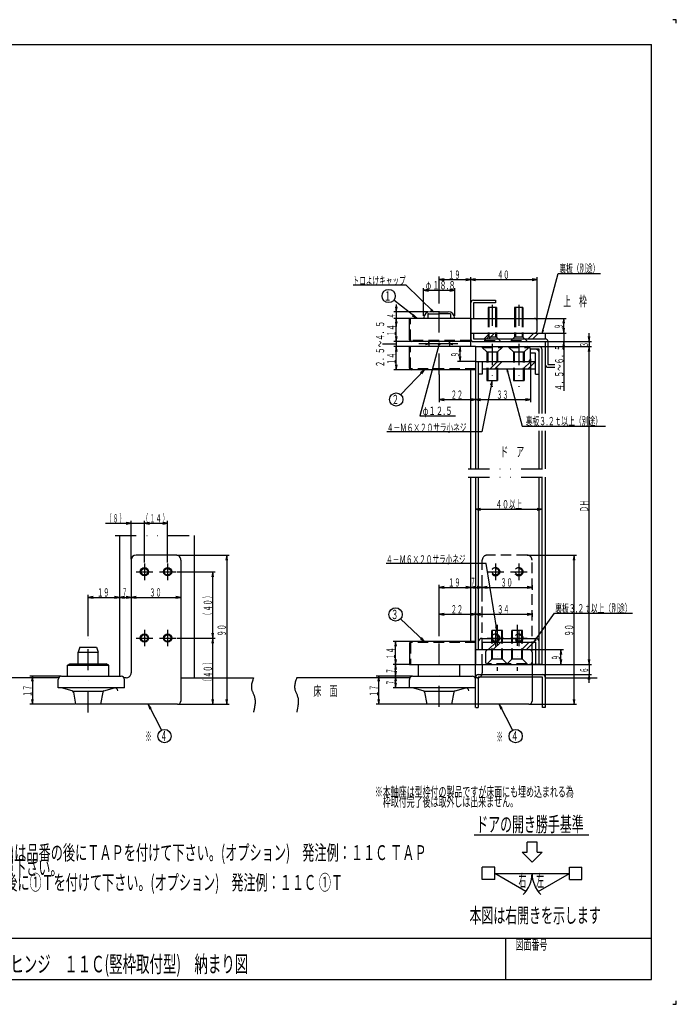
# Model space of a CAD drawing. Extents: x 0 to 841, y 0 to 594.
# Drawn here: x 445 to 841, y 0 to 594 of the extents above; entities that cross this region are included whole.
import ezdxf
from ezdxf.enums import TextEntityAlignment as Align

# ---------------------------------------------------------------- set-up
doc = ezdxf.new("R2010")
doc.units = 0
doc.header["$MEASUREMENT"] = 0
for name, pattern in [('DASHDOT', [25.4, 12.7, -6.35, 0, -6.35]), ('DASHED2', [9.525, 6.35, -3.175]), ('DIVIDE', [31.75, 12.7, -6.35, 0, -6.35, 0, -6.35])]:
    doc.linetypes.add(name, pattern=pattern)
for name, color, linetype in [('LAY-1', 3, 'CONTINUOUS'), ('LAY-10', 5, 'CONTINUOUS'), ('LAY-2', 3, 'CONTINUOUS'), ('LAY-3', 3, 'CONTINUOUS'), ('LAY-4', 3, 'CONTINUOUS'), ('LAY-5', 1, 'DASHDOT'), ('LAY-6', 2, 'CONTINUOUS'), ('LAY-9', 1, 'CONTINUOUS')]:
    doc.layers.add(name, color=color, linetype=linetype)
doc.styles.add('EXCADSTD', font='monotxt', dxfattribs={"bigfont": 'extfont'})

msp = doc.modelspace()

# ---------------------------------------------------------------- linework, layer by layer
at = {"layer": 'LAY-1', "color": 3, "linetype": 'DASHED2'}
for p, q in [((691.18, 416.32), (691.18, 413.82)), ((691.48, 416.62), (697.98, 416.62)), ((704.48, 416.62), (697.98, 416.62)), ((704.78, 416.32), (704.78, 413.82)), ((680.58, 400.82), (680.58, 413.82)), ((727.48, 414.82), (727.48, 402.52)), ((732.48, 414.82), (732.48, 402.52)), ((743.48, 414.82), (743.48, 402.52)), ((748.48, 414.82), (748.48, 402.52)), ((716.98, 400.42), (680.98, 400.42)), ((727.48, 402.52), (725.33, 400.37)), ((725.33, 400.37), (734.63, 400.37)), ((725.33, 400.37), (725.33, 399.82)), ((732.48, 402.52), (727.48, 402.52)), ((732.48, 402.52), (734.63, 400.37)), ((734.63, 400.37), (734.63, 399.82)), ((743.48, 402.52), (741.33, 400.37)), ((741.33, 400.37), (750.63, 400.37)), ((741.33, 400.37), (741.33, 399.82)), ((748.48, 402.52), (743.48, 402.52)), ((748.48, 402.52), (750.63, 400.37)), ((750.63, 400.37), (750.63, 399.82))]:
    msp.add_line(p, q, dxfattribs=at)
at = {"layer": 'LAY-1', "color": 3, "linetype": 'CONTINUOUS'}
for p, q in [((697.98, 417.82), (692.58, 417.82)), ((697.98, 417.82), (703.38, 417.82)), ((732.48, 420.37), (727.48, 420.37)), ((727.48, 420.37), (727.48, 414.82)), ((732.48, 420.37), (732.48, 414.82)), ((748.48, 420.37), (743.48, 420.37)), ((743.48, 420.37), (743.48, 414.82)), ((748.48, 420.37), (748.48, 414.82)), ((716.98, 413.82), (679.98, 413.82)), ((679.98, 400.82), (679.98, 413.82)), ((716.98, 413.82), (716.98, 399.82)), ((716.98, 413.82), (755.48, 413.82)), ((756.98, 406.32), (756.98, 412.32)), ((716.98, 404.82), (755.48, 404.82)), ((716.98, 399.82), (680.98, 399.82))]:
    msp.add_line(p, q, dxfattribs=at)
at = {"layer": 'LAY-1', "color": 1, "linetype": 'CONTINUOUS'}
for p, q in [((727.98, 420.37), (727.98, 414.82)), ((731.98, 420.37), (731.98, 414.82)), ((743.98, 420.37), (743.98, 414.82)), ((747.98, 420.37), (747.98, 414.82))]:
    msp.add_line(p, q, dxfattribs=at)
at = {"layer": 'LAY-1', "color": 1, "linetype": 'DASHED2'}
for p, q in [((727.98, 414.82), (727.98, 402.52)), ((731.98, 414.82), (731.98, 402.52)), ((743.98, 414.82), (743.98, 402.52)), ((747.98, 414.82), (747.98, 402.52))]:
    msp.add_line(p, q, dxfattribs=at)
at = {"layer": 'LAY-1', "color": 3, "linetype": 'CONTINUOUS'}
for centre, radius, start, end in [((692.58, 413.82), 4, 90, 180), ((703.38, 413.82), 4, 0, 90), ((755.48, 412.32), 1.5, 359.99998, 90.00002), ((755.48, 406.32), 1.5, 269.99998, 0.00002), ((680.98, 400.82), 1, 180, 269.99998)]:
    msp.add_arc(centre, radius, start, end, dxfattribs=at)
at = {"layer": 'LAY-1', "color": 3, "linetype": 'DASHED2'}
for centre, radius, start, end in [((691.48, 416.32), 0.3, 90, 180), ((704.48, 416.32), 0.3, 0, 90), ((680.98, 400.82), 0.4, 180, 269.99998)]:
    msp.add_arc(centre, radius, start, end, dxfattribs=at)
at = {"layer": 'LAY-10', "color": 1, "linetype": 'CONTINUOUS'}
for p, q in [((841, 594), (839, 594)), ((841, 592), (841, 594)), ((738, 40), (738, 15)), ((839, 0), (841, 0)), ((841, 0), (841, 2))]:
    msp.add_line(p, q, dxfattribs=at)
at = {"layer": 'LAY-10', "color": 5, "linetype": 'CONTINUOUS'}
for p, q in [((15, 579), (826, 579)), ((826, 15), (826, 579)), ((15, 40), (826, 40)), ((15, 15), (826, 15))]:
    msp.add_line(p, q, dxfattribs=at)
at = {"layer": 'LAY-2', "color": 3, "linetype": 'CONTINUOUS'}
for p, q in [((691.73, 399.82), (691.73, 396.82)), ((704.23, 399.82), (704.23, 396.82)), ((719.98, 396.82), (679.98, 396.82)), ((679.98, 383.82), (679.98, 396.82)), ((719.98, 396.82), (719.98, 382.82)), ((719.98, 396.82), (751.48, 396.82)), ((752.98, 389.32), (752.98, 395.32)), ((719.98, 387.82), (751.48, 387.82)), ((719.98, 382.82), (680.98, 382.82)), ((726.73, 383.32), (726.73, 376.32)), ((733.23, 383.32), (733.23, 376.32)), ((742.73, 383.32), (742.73, 376.32)), ((749.23, 383.32), (749.23, 376.32)), ((726.73, 376.32), (733.23, 376.32)), ((742.73, 376.32), (749.23, 376.32))]:
    msp.add_line(p, q, dxfattribs=at)
at = {"layer": 'LAY-2', "color": 3, "linetype": 'DASHED2'}
for p, q in [((680.58, 383.82), (680.58, 396.82)), ((723.98, 396.82), (723.98, 396.32)), ((723.98, 396.82), (723.98, 396.42)), ((723.98, 396.82), (723.98, 396.32)), ((723.98, 396.32), (735.98, 396.32)), ((726.73, 393.57), (723.98, 396.32)), ((726.73, 393.57), (733.23, 393.57)), ((726.73, 393.57), (726.73, 383.32)), ((733.23, 393.57), (735.98, 396.32)), ((733.23, 393.57), (733.23, 383.32)), ((735.98, 396.82), (735.98, 396.32)), ((739.98, 396.82), (739.98, 396.32)), ((739.98, 396.82), (739.98, 396.42)), ((739.98, 396.82), (739.98, 396.32)), ((739.98, 396.32), (751.98, 396.32)), ((742.73, 393.57), (739.98, 396.32)), ((742.73, 393.57), (749.23, 393.57)), ((742.73, 393.57), (742.73, 383.32)), ((749.23, 393.57), (751.98, 396.32)), ((749.23, 393.57), (749.23, 383.32)), ((751.98, 396.82), (751.98, 396.32)), ((719.98, 383.42), (680.98, 383.42))]:
    msp.add_line(p, q, dxfattribs=at)
at = {"layer": 'LAY-2', "color": 1, "linetype": 'DASHED2'}
for p, q in [((727.23, 393.57), (727.23, 383.32)), ((732.73, 393.57), (732.73, 383.32)), ((743.23, 393.57), (743.23, 383.32)), ((748.73, 393.57), (748.73, 383.32))]:
    msp.add_line(p, q, dxfattribs=at)
at = {"layer": 'LAY-2', "color": 1, "linetype": 'CONTINUOUS'}
for p, q in [((727.23, 383.32), (727.23, 376.32)), ((732.73, 383.32), (732.73, 376.32)), ((743.23, 383.32), (743.23, 376.32)), ((748.73, 383.32), (748.73, 376.32))]:
    msp.add_line(p, q, dxfattribs=at)
at = {"layer": 'LAY-2', "color": 3, "linetype": 'CONTINUOUS'}
for centre, radius, start, end in [((751.48, 395.32), 1.5, 359.99998, 90.00002), ((751.48, 389.32), 1.5, 269.99998, 0.00002), ((680.98, 383.82), 1, 180, 269.99998)]:
    msp.add_arc(centre, radius, start, end, dxfattribs=at)
at = {"layer": 'LAY-2', "color": 3, "linetype": 'DASHED2'}
msp.add_arc((680.98, 383.82), 0.4, 180, 269.99998, dxfattribs=at)
at = {"layer": 'LAY-3', "color": 3, "linetype": 'CONTINUOUS'}
for p, q in [((736.23, 225.47), (729.73, 225.47)), ((729.73, 220.77), (729.73, 225.47)), ((736.23, 220.77), (736.23, 225.47)), ((748.23, 225.47), (741.73, 225.47)), ((741.73, 220.77), (741.73, 225.47)), ((748.23, 220.77), (748.23, 225.47)), ((679.98, 217.97), (679.98, 204.97)), ((719.98, 218.97), (680.98, 218.97)), ((719.98, 218.97), (719.98, 204.97)), ((719.98, 213.97), (752.48, 213.97)), ((725.98, 212.47), (725.98, 206.47)), ((753.98, 212.47), (753.98, 206.47)), ((679.98, 204.97), (719.98, 204.97)), ((685.48, 204.97), (710.48, 204.97)), ((719.98, 204.97), (752.48, 204.97))]:
    msp.add_line(p, q, dxfattribs=at)
at = {"layer": 'LAY-3', "color": 3, "linetype": 'DASHED2'}
for p, q in [((729.73, 208.22), (729.73, 220.77)), ((736.23, 208.22), (736.23, 220.77)), ((741.73, 208.22), (741.73, 220.77)), ((748.23, 208.22), (748.23, 220.77)), ((680.58, 217.97), (680.58, 204.97)), ((719.98, 218.37), (680.98, 218.37)), ((729.73, 208.22), (726.98, 205.47)), ((736.23, 208.22), (729.73, 208.22)), ((736.23, 208.22), (738.98, 205.47)), ((741.73, 208.22), (738.98, 205.47)), ((748.23, 208.22), (741.73, 208.22)), ((748.23, 208.22), (750.98, 205.47)), ((726.98, 204.97), (726.98, 205.47)), ((738.98, 205.47), (726.98, 205.47)), ((738.98, 204.97), (738.98, 205.47)), ((738.98, 204.97), (738.98, 205.47)), ((738.98, 204.97), (738.98, 205.47)), ((750.98, 205.47), (738.98, 205.47)), ((738.98, 204.97), (738.98, 205.37)), ((750.98, 204.97), (750.98, 205.47)), ((750.98, 204.97), (750.98, 205.47)), ((750.98, 204.97), (750.98, 205.37))]:
    msp.add_line(p, q, dxfattribs=at)
at = {"layer": 'LAY-3', "color": 1, "linetype": 'CONTINUOUS'}
for p, q in [((730.23, 220.77), (730.23, 225.47)), ((735.73, 220.77), (735.73, 225.47)), ((742.23, 220.77), (742.23, 225.47)), ((747.73, 220.77), (747.73, 225.47))]:
    msp.add_line(p, q, dxfattribs=at)
at = {"layer": 'LAY-3', "color": 1, "linetype": 'DASHED2'}
for p, q in [((730.23, 208.22), (730.23, 220.77)), ((735.73, 208.22), (735.73, 220.77)), ((742.23, 208.22), (742.23, 220.77)), ((747.73, 208.22), (747.73, 220.77))]:
    msp.add_line(p, q, dxfattribs=at)
at = {"layer": 'LAY-3', "color": 3, "linetype": 'CONTINUOUS'}
for centre, radius, start, end in [((680.98, 217.97), 1, 90.00002, 180), ((727.48, 212.47), 1.5, 90.00002, 180), ((752.48, 212.47), 1.5, 359.99998, 90.00002), ((727.48, 206.47), 1.5, 180, 269.99998), ((752.48, 206.47), 1.5, 269.99998, 0.00002)]:
    msp.add_arc(centre, radius, start, end, dxfattribs=at)
at = {"layer": 'LAY-3', "color": 3, "linetype": 'DASHED2'}
msp.add_arc((680.98, 217.97), 0.4, 90.00002, 180, dxfattribs=at)
at = {"layer": 'LAY-4', "color": 3, "linetype": 'CONTINUOUS'}
for p, q in [((512.2, 267.97), (512.2, 199.97)), ((539.2, 270.97), (515.2, 270.97)), ((542.2, 267.97), (542.2, 182.97)), ((481.2, 215.47), (480.2, 212.47)), ((481.2, 215.47), (491.2, 215.47)), ((491.2, 215.47), (492.2, 212.47)), ((480.2, 212.47), (492.2, 212.47)), ((480.2, 205.47), (480.2, 212.47)), ((492.2, 205.47), (492.2, 212.47)), ((753.98, 212.47), (753.98, 198.97)), ((473.7, 204.6), (475.2, 205.47)), ((473.7, 197.97), (473.7, 204.6)), ((473.7, 204.6), (498.7, 204.6)), ((475.2, 205.47), (497.2, 205.47)), ((498.7, 204.6), (497.2, 205.47)), ((498.7, 197.97), (498.7, 204.6)), ((685.48, 197.97), (685.48, 204.97)), ((710.48, 197.97), (710.48, 204.97)), ((723.98, 204.97), (723.98, 199.97)), ((470.2, 197.97), (506.2, 197.97)), ((681.98, 197.97), (717.98, 197.97)), ((753.98, 197.37), (753.98, 182.97)), ((468.2, 190.97), (468.2, 195.97)), ((508.2, 190.97), (468.2, 190.97)), ((476.61, 189.14), (470.2, 190.97)), ((495.79, 189.14), (502.2, 190.97)), ((508.2, 190.97), (508.2, 195.97)), ((679.98, 190.97), (679.98, 195.97)), ((719.98, 190.97), (679.98, 190.97)), ((688.38, 189.14), (681.98, 190.97)), ((707.57, 189.14), (713.98, 190.97)), ((719.98, 190.97), (719.98, 195.97)), ((477.06, 188.86), (495.34, 188.86)), ((477.31, 188.36), (478.7, 180.97)), ((495.09, 188.36), (493.7, 180.97)), ((688.83, 188.86), (707.12, 188.86)), ((689.09, 188.36), (690.48, 180.97)), ((706.86, 188.36), (705.48, 180.97)), ((540.2, 180.97), (478.7, 180.97)), ((719.98, 180.97), (690.48, 180.97)), ((751.98, 180.97), (721.58, 180.97))]:
    msp.add_line(p, q, dxfattribs=at)
at = {"layer": 'LAY-4', "color": 3, "linetype": 'DASHED2'}
for p, q in [((723.98, 204.97), (723.98, 267.97)), ((750.98, 270.97), (726.98, 270.97)), ((753.98, 212.47), (753.98, 267.97)), ((509.2, 196.97), (507.93, 196.97)), ((720.98, 196.97), (719.71, 196.97)), ((753.98, 198.97), (753.98, 197.37)), ((721.58, 180.97), (719.98, 180.97))]:
    msp.add_line(p, q, dxfattribs=at)
at = {"layer": 'LAY-4', "color": 1, "linetype": 'CONTINUOUS'}
for centre in [(520.2, 260.97), (534.2, 260.97), (520.2, 220.97), (534.2, 220.97)]:
    msp.add_circle(centre, 2.5, dxfattribs=at)
at = {"layer": 'LAY-4', "color": 3, "linetype": 'CONTINUOUS'}
for centre in [(520.2, 260.97), (534.2, 260.97), (520.2, 220.97), (534.2, 220.97)]:
    msp.add_circle(centre, 2, dxfattribs=at)
at = {"layer": 'LAY-4', "color": 1, "linetype": 'DASHED2'}
for centre in [(731.98, 260.97), (745.98, 260.97), (731.98, 220.97), (745.98, 220.97)]:
    msp.add_circle(centre, 2.5, dxfattribs=at)
at = {"layer": 'LAY-4', "color": 3, "linetype": 'DASHED2'}
for centre in [(731.98, 260.97), (745.98, 260.97), (731.98, 220.97), (745.98, 220.97)]:
    msp.add_circle(centre, 2, dxfattribs=at)
at = {"layer": 'LAY-4', "color": 3, "linetype": 'CONTINUOUS'}
for centre, radius, start, end in [((515.2, 267.97), 3, 90.00002, 180), ((539.2, 267.97), 3, 359.99998, 90.00002), ((470.2, 195.97), 2, 90.00002, 180), ((506.2, 195.97), 2, 359.99998, 90.00002), ((509.2, 199.97), 3, 269.99998, 340.52817), ((509.2, 199.97), 3, 340.52817, 0.00002), ((681.98, 195.97), 2, 90.00002, 180), ((717.98, 195.97), 2, 359.99998, 90.00002), ((720.98, 199.97), 3, 340.52817, 0.00002), ((502.1, 188.97), 2, 5.0796, 86.99205), ((713.87, 188.97), 2, 5.0796, 86.99205), ((476.33, 188.17), 1, 10.61958, 74.05466), ((496.07, 188.17), 1, 105.94538, 169.38046), ((688.11, 188.17), 1, 10.61958, 74.05466), ((707.85, 188.17), 1, 105.94538, 169.38046), ((540.2, 182.97), 2, 269.99998, 0.00002), ((751.98, 182.97), 2, 269.99998, 0.00002)]:
    msp.add_arc(centre, radius, start, end, dxfattribs=at)
at = {"layer": 'LAY-4', "color": 3, "linetype": 'DASHED2'}
for centre, start, end in [((726.98, 267.97), 90.00002, 180), ((750.98, 267.97), 359.99998, 90.00002), ((720.98, 199.97), 269.99998, 340.52817)]:
    msp.add_arc(centre, 3, start, end, dxfattribs=at)
at = {"layer": 'LAY-5', "color": 1, "linetype": 'DASHDOT'}
for p, q in [((697.98, 379.87), (697.98, 422.7)), ((729.98, 422), (729.98, 398.9)), ((745.98, 422), (745.98, 398.9)), ((729.98, 398.38), (729.98, 372.6)), ((745.98, 398.38), (745.98, 372.6)), ((520.2, 265.97), (520.2, 255.97)), ((534.2, 265.97), (534.2, 255.97)), ((731.98, 265.97), (731.98, 255.97)), ((745.98, 265.97), (745.98, 255.97)), ((515.2, 260.97), (525.2, 260.97)), ((529.2, 260.97), (539.2, 260.97)), ((726.98, 260.97), (736.98, 260.97)), ((740.98, 260.97), (750.98, 260.97)), ((486.2, 176.07), (486.2, 225.87)), ((520.2, 225.97), (520.2, 215.97)), ((534.2, 225.97), (534.2, 215.97)), ((731.98, 225.97), (731.98, 215.97)), ((732.98, 228.9), (732.98, 201.13)), ((744.98, 228.9), (744.98, 201.13)), ((745.98, 225.97), (745.98, 215.97)), ((515.2, 220.97), (525.2, 220.97)), ((529.2, 220.97), (539.2, 220.97)), ((697.98, 179.45), (697.98, 222.06)), ((726.98, 220.97), (736.98, 220.97)), ((740.98, 220.97), (750.98, 220.97))]:
    msp.add_line(p, q, dxfattribs=at)
at = {"layer": 'LAY-6', "color": 1, "linetype": 'CONTINUOUS'}
for p, q in [((697.98, 422.7), (697.98, 439.1)), ((700.98, 437.7), (697.98, 437.2)), ((697.98, 437.2), (716.98, 437.2)), ((697.98, 437.2), (700.98, 436.7)), ((716.98, 437.2), (713.98, 437.7)), ((713.98, 436.7), (716.98, 437.2)), ((716.98, 423.22), (716.98, 438.7)), ((719.98, 437.7), (716.98, 437.2)), ((716.98, 437.2), (756.98, 437.2)), ((716.98, 437.2), (719.98, 436.7)), ((756.98, 437.2), (753.98, 437.7)), ((753.98, 436.7), (756.98, 437.2)), ((756.98, 412.32), (756.98, 438.7)), ((688.58, 415.32), (688.58, 432)), ((691.58, 431.3), (688.58, 430.8)), ((688.58, 430.8), (707.38, 430.8)), ((688.58, 430.8), (691.58, 430.3)), ((707.38, 430.8), (704.38, 431.3)), ((704.38, 430.3), (707.38, 430.8)), ((707.38, 415.32), (707.38, 432.1)), ((672.11, 422.28), (672.11, 408.82)), ((691.08, 417.82), (670.61, 417.82)), ((671.61, 420.82), (672.11, 417.82)), ((672.11, 417.82), (672.61, 420.82)), ((684.4, 413.92), (682.36, 416.17)), ((692.84, 418.97), (694.5, 417.82)), ((694.5, 417.82), (693.3, 419.45)), ((679.98, 413.82), (670.6, 413.82)), ((678.07, 413.82), (670.61, 413.82)), ((672.1, 413.82), (671.6, 410.82)), ((672.11, 413.82), (671.61, 410.82)), ((672.1, 399.82), (672.1, 413.82)), ((672.6, 410.82), (672.1, 413.82)), ((672.61, 410.82), (672.11, 413.82)), ((681.74, 415.39), (684.4, 413.92)), ((755.48, 413.82), (774.6, 413.82)), ((773.1, 413.82), (772.6, 410.82)), ((773.1, 404.82), (773.1, 413.82)), ((773.6, 410.82), (773.1, 413.82)), ((755.48, 404.82), (774.6, 404.82)), ((760.3, 406.83), (760.1, 404.82)), ((760.1, 404.82), (760.94, 406.66)), ((772.6, 407.82), (773.1, 404.82)), ((772.6, 407.82), (773.1, 404.82)), ((773.1, 404.82), (773.1, 409.82)), ((773.1, 404.82), (773.6, 407.82)), ((773.1, 404.82), (773.6, 407.82)), ((773.1, 404.82), (773.1, 399.82)), ((788.4, 399.82), (788.4, 404.82)), ((672.1, 398.3), (663.8, 398.3)), ((680.98, 399.82), (670.6, 399.82)), ((671.6, 402.82), (672.1, 399.82)), ((672.1, 399.82), (672.6, 402.82)), ((672.1, 399.82), (672.1, 396.82)), ((709.23, 398.4), (685.7, 398.4)), ((691.73, 398.4), (689.73, 398.73)), ((689.73, 398.07), (691.73, 398.4)), ((691.73, 398.5), (691.73, 399.9)), ((704.23, 398.82), (704.23, 399.9)), ((706.23, 398.73), (704.23, 398.4)), ((704.23, 398.4), (706.23, 398.07)), ((761.98, 399.82), (774.6, 399.82)), ((761.98, 399.82), (789.9, 399.82)), ((773.1, 399.82), (772.6, 396.82)), ((773.1, 394.82), (773.1, 399.82)), ((773.6, 396.82), (773.1, 399.82)), ((773.1, 399.82), (773.1, 370)), ((787.9, 402.82), (788.4, 399.82)), ((788.4, 399.82), (788.9, 402.82)), ((788.4, 399.82), (788.4, 396.82)), ((679.98, 396.82), (670.6, 396.82)), ((672.1, 396.82), (671.6, 393.82)), ((672.1, 382.82), (672.1, 396.82)), ((672.6, 393.82), (672.1, 396.82)), ((719.98, 396.82), (709.1, 396.82)), ((710.6, 396.82), (710.1, 393.82)), ((710.6, 387.82), (710.6, 396.82)), ((711.1, 393.82), (710.6, 396.82)), ((719.98, 395.22), (719.98, 363.3)), ((758.38, 396.82), (789.9, 396.82)), ((788.4, 396.82), (787.9, 393.82)), ((788.4, 396.82), (787.9, 393.82)), ((788.4, 204.97), (788.4, 396.82)), ((788.9, 393.82), (788.4, 396.82)), ((788.4, 391.82), (788.4, 396.82)), ((788.9, 393.82), (788.4, 396.82)), ((719.98, 387.82), (709.1, 387.82)), ((710.1, 390.82), (710.6, 387.82)), ((710.6, 387.82), (711.1, 390.82)), ((752.98, 389.32), (752.98, 363.3)), ((680.98, 382.82), (670.6, 382.82)), ((671.6, 385.82), (672.1, 382.82)), ((672.1, 382.82), (672.6, 385.82)), ((689.2, 382.82), (686.77, 380.99)), ((687.49, 380.3), (689.2, 382.82)), ((739.64, 381.47), (738.8, 383.32)), ((738.8, 383.32), (739, 381.3)), ((697.98, 379.87), (697.98, 363.3)), ((729.98, 376.42), (728.89, 373.57)), ((729.87, 373.38), (729.98, 376.42)), ((700.98, 365.3), (697.98, 364.8)), ((697.98, 364.8), (719.98, 364.8)), ((697.98, 364.8), (700.98, 364.3)), ((719.98, 364.8), (716.98, 365.3)), ((716.98, 364.3), (719.98, 364.8)), ((722.98, 365.3), (719.98, 364.8)), ((719.98, 364.8), (752.98, 364.8)), ((719.98, 364.8), (722.98, 364.3)), ((752.98, 364.8), (749.98, 365.3)), ((749.98, 364.3), (752.98, 364.8)), ((719.98, 318), (719.98, 297.2)), ((759.98, 318), (759.98, 297.2)), ((722.98, 299.2), (719.98, 298.7)), ((719.98, 298.7), (759.98, 298.7)), ((719.98, 298.7), (722.98, 298.2)), ((759.98, 298.7), (756.98, 299.2)), ((756.98, 298.2), (759.98, 298.7)), ((512.2, 268.47), (512.2, 291.67)), ((520.2, 266.47), (520.2, 291.67)), ((534.2, 266.47), (534.2, 291.67)), ((496.7, 290.17), (523.2, 290.17)), ((512.2, 290.17), (509.2, 290.67)), ((509.2, 289.67), (512.2, 290.17)), ((523.2, 290.67), (520.2, 290.17)), ((523.2, 290.67), (520.2, 290.17)), ((520.2, 290.17), (523.2, 289.67)), ((520.2, 290.17), (534.2, 290.17)), ((520.2, 290.17), (523.2, 289.67)), ((534.2, 290.17), (531.2, 290.67)), ((531.2, 289.67), (534.2, 290.17)), ((539.7, 270.97), (571.3, 270.97)), ((569.8, 270.97), (569.3, 267.97)), ((569.8, 270.97), (569.8, 180.97)), ((570.3, 267.97), (569.8, 270.97)), ((750.98, 270.97), (780.8, 270.97)), ((779.3, 270.97), (778.8, 267.97)), ((779.3, 180.97), (779.3, 270.97)), ((779.8, 267.97), (779.3, 270.97)), ((539.7, 260.97), (562.9, 260.97)), ((561.4, 260.97), (560.9, 257.97)), ((561.4, 220.97), (561.4, 260.97)), ((561.9, 257.97), (561.4, 260.97)), ((697.98, 236.8), (697.98, 253)), ((700.98, 252), (697.98, 251.5)), ((697.98, 251.5), (716.98, 251.5)), ((697.98, 251.5), (700.98, 251)), ((716.98, 251.5), (713.98, 252)), ((713.98, 251), (716.98, 251.5)), ((716.98, 218.97), (716.98, 253)), ((719.98, 252), (716.98, 251.5)), ((716.98, 251.5), (723.98, 251.5)), ((716.98, 251.5), (719.98, 251)), ((723.98, 251.5), (720.98, 252)), ((720.98, 251), (723.98, 251.5)), ((723.98, 245), (723.98, 253)), ((726.98, 252), (723.98, 251.5)), ((723.98, 251.5), (753.98, 251.5)), ((723.98, 251.5), (726.98, 251)), ((753.98, 251.5), (750.98, 252)), ((750.98, 251), (753.98, 251.5)), ((753.98, 252.9), (753.98, 250)), ((486.2, 236.8), (486.2, 246.97)), ((489.2, 245.97), (486.2, 245.47)), ((486.2, 245.47), (505.2, 245.47)), ((486.2, 245.47), (489.2, 244.97)), ((505.2, 245.47), (502.2, 245.97)), ((502.2, 244.97), (505.2, 245.47)), ((508.2, 245.97), (505.2, 245.47)), ((505.2, 245.47), (512.2, 245.47)), ((505.2, 245.47), (508.2, 244.97)), ((512.2, 245.47), (509.2, 245.97)), ((509.2, 244.97), (512.2, 245.47)), ((515.2, 245.97), (512.2, 245.47)), ((512.2, 245.47), (542.2, 245.47)), ((512.2, 245.47), (515.2, 244.97)), ((542.2, 245.47), (539.2, 245.97)), ((539.2, 244.97), (542.2, 245.47)), ((486.2, 222.06), (486.2, 236.8)), ((697.98, 222.06), (697.98, 236.8)), ((700.98, 235.8), (697.98, 235.3)), ((697.98, 235.3), (719.98, 235.3)), ((697.98, 235.3), (700.98, 234.8)), ((719.98, 235.3), (716.98, 235.8)), ((716.98, 234.8), (719.98, 235.3)), ((719.98, 204.97), (719.98, 236.8)), ((722.98, 235.8), (719.98, 235.3)), ((719.98, 235.3), (753.98, 235.3)), ((719.98, 235.3), (722.98, 234.8)), ((753.98, 235.3), (750.98, 235.8)), ((750.98, 234.8), (753.98, 235.3)), ((753.98, 235.9), (753.98, 233.8)), ((732.01, 227.85), (732.98, 224.97)), ((732.98, 224.97), (733, 228.01)), ((539.7, 220.97), (562.9, 220.97)), ((560.9, 223.97), (561.4, 220.97)), ((561.4, 220.97), (560.9, 217.97)), ((561.4, 220.97), (561.9, 223.97)), ((561.4, 180.97), (561.4, 220.97)), ((561.9, 217.97), (561.4, 220.97)), ((686.66, 220.64), (689.2, 218.97)), ((689.2, 218.97), (687.34, 221.37)), ((756, 220.29), (755.12, 218.47)), ((755.12, 218.47), (756.55, 219.9)), ((680.98, 218.97), (670.2, 218.97)), ((671.7, 218.97), (671.2, 215.97)), ((671.7, 204.97), (671.7, 218.97)), ((672.2, 215.97), (671.7, 218.97)), ((756.08, 213.97), (772.9, 213.97)), ((771.4, 213.97), (770.9, 210.97)), ((771.4, 204.97), (771.4, 213.97)), ((771.9, 210.97), (771.4, 213.97)), ((671.2, 207.97), (671.7, 204.97)), ((671.7, 204.97), (672.2, 207.97)), ((770.9, 207.97), (771.4, 204.97)), ((771.4, 204.97), (771.9, 207.97)), ((787.9, 207.97), (788.4, 204.97)), ((787.9, 207.97), (788.4, 204.97)), ((788.4, 204.97), (788.4, 209.97)), ((788.4, 204.97), (788.9, 207.97)), ((788.4, 204.97), (788.9, 207.97)), ((679.98, 204.97), (670.2, 204.97)), ((671.7, 204.97), (671.2, 201.97)), ((671.7, 197.97), (671.7, 204.97)), ((672.2, 201.97), (671.7, 204.97)), ((752.48, 204.97), (772.9, 204.97)), ((772.9, 204.97), (789.9, 204.97)), ((788.4, 204.97), (788.4, 198.97)), ((670.2, 197.97), (660, 197.97)), ((661.5, 197.97), (661, 194.97)), ((661.5, 180.97), (661.5, 197.97)), ((662, 194.97), (661.5, 197.97)), ((681.98, 197.97), (670.2, 197.97)), ((671.2, 200.97), (671.7, 197.97)), ((671.7, 197.97), (671.2, 194.97)), ((671.7, 197.97), (672.2, 200.97)), ((671.7, 190.97), (671.7, 197.97)), ((672.2, 194.97), (671.7, 197.97)), ((760.38, 198.97), (789.9, 198.97)), ((788.4, 198.97), (787.9, 195.97)), ((788.4, 193.97), (788.4, 198.97)), ((788.9, 195.97), (788.4, 198.97)), ((679.98, 190.97), (670.2, 190.97)), ((671.2, 193.97), (671.7, 190.97)), ((671.7, 190.97), (672.2, 193.97)), ((524.24, 178.53), (522.42, 180.97)), ((522.42, 180.97), (523.36, 178.07)), ((540.7, 180.97), (571.3, 180.97)), ((540.7, 180.97), (562.9, 180.97)), ((560.9, 183.97), (561.4, 180.97)), ((561.4, 180.97), (561.9, 183.97)), ((569.3, 183.97), (569.8, 180.97)), ((569.8, 180.97), (570.3, 183.97)), ((690.48, 180.97), (660, 180.97)), ((661, 183.97), (661.5, 180.97)), ((661.5, 180.97), (662, 183.97)), ((736.02, 178.53), (734.2, 180.97)), ((734.2, 180.97), (735.13, 178.07)), ((751.98, 180.97), (780.8, 180.97)), ((778.8, 183.97), (779.3, 180.97)), ((779.3, 180.97), (779.8, 183.97))]:
    msp.add_line(p, q, dxfattribs=at)
at = {"layer": 'LAY-6', "color": 2, "linetype": 'CONTINUOUS'}
for p, q in [((719.11, 102.28), (788.26, 102.28)), ((754, 97.76), (751, 97.76)), ((751, 91.76), (751, 97.76)), ((757, 97.76), (754, 97.76)), ((757, 91.76), (757, 97.76)), ((748, 91.76), (754, 85.76)), ((748, 91.76), (751, 91.76)), ((760, 91.76), (754, 85.76)), ((757, 91.76), (760, 91.76))]:
    msp.add_line(p, q, dxfattribs=at)
at = {"layer": 'LAY-6', "color": 4, "linetype": 'CONTINUOUS'}
for p, q in [((731.5, 82.75), (724, 82.75)), ((724, 75.25), (724, 82.75)), ((731.5, 75.25), (731.5, 82.75)), ((750.34, 68.12), (731.5, 79)), ((731.5, 79), (776.5, 79)), ((757.66, 68.12), (776.5, 79)), ((776.5, 82.75), (784, 82.75)), ((776.5, 75.25), (776.5, 82.75)), ((784, 75.25), (784, 82.75)), ((731.5, 75.25), (724, 75.25)), ((776.5, 75.25), (784, 75.25))]:
    msp.add_line(p, q, dxfattribs=at)
at = {"layer": 'LAY-6', "color": 1, "linetype": 'CONTINUOUS', "flags": 128}
for points in [[(760.1, 404.82), (769.78, 440.95), (795.3, 440.95)], [(694.5, 417.82), (678.1, 433.8), (646, 433.8)], [(684.4, 413.92), (670.64, 424.82)], [(697.96, 398.4), (686.35, 355.05), (707.8, 355.05)], [(689.2, 382.82), (674.86, 367.79)], [(738.8, 383.32), (748.04, 348.85), (798.3, 348.85)], [(729.98, 376.42), (723.7, 345.3), (666.4, 345.3)], [(732.98, 224.97), (726.4, 265.9), (665.9, 265.9)], [(689.2, 218.97), (674.63, 232.48)], [(755.12, 218.47), (767.5, 235.9), (814.5, 235.9)], [(522.42, 180.97), (530.49, 165.35)], [(734.2, 180.97), (742.26, 165.35)]]:
    msp.add_lwpolyline(points, dxfattribs=at)
at = {"layer": 'LAY-6', "color": 1, "linetype": 'CONTINUOUS'}
for centre, radius in [((667.5, 427.3), 4), ((697.96, 398.4), 0.5), ((697.96, 398.4), 0.25), ((672.1, 364.9), 4), ((671.7, 235.2), 4), ((532.32, 161.8), 4), ((744.1, 161.8), 4)]:
    msp.add_circle(centre, radius, dxfattribs=at)
at = {"layer": 'LAY-6', "color": 4, "linetype": 'CONTINUOUS'}
for centre, start, end in [((736, 79), 314.42475, 0), ((772, 79), 180, 225.48777)]:
    msp.add_arc(centre, 18, start, end, dxfattribs=at)
at = {"layer": 'LAY-9', "color": 1, "linetype": 'CONTINUOUS'}
for p, q in [((716.98, 396.82), (716.98, 423.22)), ((718.58, 424.82), (731.98, 424.82)), ((731.98, 423.22), (718.58, 423.22)), ((718.58, 423.22), (718.58, 413.82)), ((731.98, 424.82), (731.98, 423.22)), ((718.58, 404.82), (718.58, 401.42)), ((725.1, 401.42), (728.5, 404.82)), ((727.93, 401.42), (731.33, 404.82)), ((751.73, 401.42), (755.13, 404.82)), ((754.56, 401.42), (757.96, 404.82)), ((755.48, 404.82), (761.98, 404.82)), ((761.98, 404.82), (761.98, 401.42)), ((718.58, 401.42), (761.98, 401.42)), ((718.58, 399.82), (761.98, 399.82)), ((761.87, 401.42), (761.98, 401.52)), ((761.98, 399.82), (761.98, 356.4)), ((763.58, 399.82), (763.58, 385.92)), ((719.98, 396.82), (719.98, 362.95)), ((719.98, 395.22), (719.98, 323.05)), ((721.58, 396.82), (758.38, 396.82)), ((758.38, 395.22), (752.98, 395.22)), ((756.08, 392.92), (752.98, 392.92)), ((756.08, 380.22), (756.08, 392.92)), ((758.38, 356.4), (758.38, 395.22)), ((759.98, 395.22), (759.98, 356.4)), ((721.58, 387.82), (721.58, 323.05)), ((723.88, 387.82), (723.88, 380.22)), ((728.72, 383.32), (733.22, 387.82)), ((731.55, 383.32), (736.05, 387.82)), ((748.72, 383.32), (753.22, 387.82)), ((751.48, 387.82), (756.08, 387.82)), ((751.55, 383.32), (756.05, 387.82)), ((716.98, 323.05), (716.98, 382.82)), ((723.88, 380.22), (721.58, 380.22)), ((723.88, 383.32), (756.08, 383.32)), ((756.08, 380.22), (758.38, 380.22)), ((763.58, 385.92), (767.8, 385.92)), ((763.58, 384.32), (767.8, 384.32)), ((758.38, 323.05), (758.38, 346)), ((759.98, 346), (759.98, 323.05)), ((761.98, 346), (761.98, 323.05)), ((716.98, 218.97), (716.98, 318)), ((719.98, 318), (719.98, 204.97)), ((721.58, 318), (721.58, 213.97)), ((758.38, 204.97), (758.38, 318)), ((759.98, 318), (759.98, 204.97)), ((761.98, 318), (761.98, 178.97)), ((505.2, 282.87), (505.2, 197.97)), ((550.2, 282.87), (550.2, 212.37)), ((723.88, 220.77), (756.08, 220.77)), ((550.2, 213.97), (550.2, 196.77)), ((723.88, 218.47), (756.08, 218.47)), ((723.88, 218.47), (723.88, 213.97)), ((727.79, 213.97), (732.29, 218.47)), ((730.62, 213.97), (735.12, 218.47)), ((747.79, 213.97), (752.29, 218.47)), ((750.62, 213.97), (755.12, 218.47)), ((751.07, 213.97), (756.08, 213.97)), ((756.08, 218.47), (756.08, 204.97)), ((719.98, 178.97), (719.98, 204.97)), ((759.98, 204.97), (752.48, 204.97)), ((468.47, 196.97), (420.27, 196.97)), ((469.7, 197.97), (451.1, 197.97)), ((452.6, 197.97), (452.1, 194.97)), ((452.6, 197.97), (452.6, 180.97)), ((453.1, 194.97), (452.6, 197.97)), ((542.2, 196.97), (586, 196.97)), ((680.25, 196.97), (612.05, 196.97)), ((721.58, 198.97), (760.38, 198.97)), ((760.38, 197.37), (721.58, 197.37)), ((721.58, 197.37), (721.58, 178.97)), ((760.38, 178.97), (760.38, 197.37)), ((761.98, 196.97), (793.2, 196.97)), ((478.2, 180.97), (451.1, 180.97)), ((452.1, 183.97), (452.6, 180.97)), ((452.6, 180.97), (453.1, 183.97)), ((720.03, 178.97), (721.58, 178.97)), ((761.98, 178.97), (760.38, 178.97))]:
    msp.add_line(p, q, dxfattribs=at)
at = {"layer": 'LAY-9', "color": 1, "linetype": 'DIVIDE'}
for p, q in [((715.55, 323.05), (765.85, 323.05)), ((715.55, 318), (765.85, 318)), ((502.6, 282.87), (553.4, 282.87))]:
    msp.add_line(p, q, dxfattribs=at)
at = {"layer": 'LAY-9', "color": 3, "linetype": 'CONTINUOUS'}
msp.add_line((508.2, 190.97), (508.2, 195.97), dxfattribs=at)
at = {"layer": 'LAY-9', "color": 1, "linetype": 'CONTINUOUS', "flags": 128}
for points in [[(586, 196.97), (585.97, 196.9), (585.9, 196.7), (585.79, 196.4), (585.65, 196), (585.49, 195.53), (585.32, 195), (585.15, 194.42), (585, 193.82), (584.86, 193.2), (584.76, 192.59), (584.7, 192), (584.68, 191.51), (584.71, 191.04), (584.76, 190.6), (584.84, 190.17), (584.94, 189.77), (585.06, 189.39), (585.19, 189.01), (585.34, 188.65), (585.49, 188.29), (585.65, 187.95), (585.8, 187.6), (586, 187.13), (586.19, 186.65), (586.36, 186.17), (586.52, 185.67), (586.65, 185.16), (586.77, 184.63), (586.85, 184.07), (586.91, 183.48), (586.94, 182.86), (586.94, 182.2), (586.9, 181.5), (586.84, 180.87), (586.76, 180.22), (586.66, 179.57), (586.55, 178.94), (586.44, 178.34), (586.33, 177.78), (586.23, 177.29), (586.14, 176.88), (586.06, 176.57), (586.02, 176.37), (586, 176.3)], [(612.05, 196.97), (612.02, 196.9), (611.95, 196.7), (611.84, 196.4), (611.7, 196), (611.54, 195.53), (611.37, 195), (611.2, 194.42), (611.05, 193.82), (610.92, 193.2), (610.81, 192.59), (610.75, 192), (610.74, 191.51), (610.76, 191.04), (610.81, 190.6), (610.89, 190.17), (610.99, 189.77), (611.11, 189.39), (611.24, 189.01), (611.39, 188.65), (611.54, 188.29), (611.7, 187.95), (611.85, 187.6), (612.05, 187.13), (612.24, 186.65), (612.41, 186.17), (612.57, 185.67), (612.7, 185.16), (612.82, 184.63), (612.9, 184.07), (612.96, 183.48), (612.99, 182.86), (612.99, 182.2), (612.95, 181.5), (612.89, 180.87), (612.81, 180.22), (612.71, 179.57), (612.6, 178.94), (612.49, 178.34), (612.38, 177.78), (612.28, 177.29), (612.19, 176.88), (612.12, 176.57), (612.07, 176.37), (612.05, 176.3)]]:
    msp.add_lwpolyline(points, dxfattribs=at)
at = {"layer": 'LAY-9', "color": 1, "linetype": 'CONTINUOUS'}
for centre, radius, start, end in [((718.58, 423.22), 1.6, 90, 180), ((718.58, 401.42), 1.6, 180, 270), ((761.98, 399.82), 1.6, 0, 90), ((756.08, 392.92), 2.3, 0, 90), ((758.38, 395.22), 1.6, 0, 90), ((763.58, 385.92), 1.6, 180, 270), ((723.88, 218.47), 2.3, 90, 180), ((756.08, 218.47), 2.3, 0, 90), ((721.58, 197.37), 1.6, 90, 180), ((760.38, 197.37), 1.6, 0, 90)]:
    msp.add_arc(centre, radius, start, end, dxfattribs=at)

# ---------------------------------------------------------------- texts
at = {"layer": 'LAY-10', "color": 4, "linetype": 'CONTINUOUS', "style": 'EXCADSTD', "width": 0.672}
msp.add_text('図面番号', height=6, dxfattribs=at).set_placement((744, 33), (763.2, 33), align=Align.FIT)
at = {"layer": 'LAY-10', "color": 2, "linetype": 'CONTINUOUS', "style": 'EXCADSTD', "width": 0.653429}
msp.add_text('ピボットヒンジ\u3000１１Ｃ(竪枠取付型)\u3000納まり図', height=10, dxfattribs=at).set_placement((406.83, 19.27), (582.83, 19.27), align=Align.FIT)
at = {"layer": 'LAY-6', "color": 2, "linetype": 'CONTINUOUS', "style": 'EXCADSTD'}
for s, height, width, p, p2 in [('裏板（別途）', 5, 0.672, (770.54, 441.45), (794.54, 441.45)), ('トロよけキャップ', 5, 0.672, (645.76, 434.09), (677.76, 434.09)), ('１９', 5, 0.672, (703.48, 437.7), (710.81, 437.7)), ('４０', 5, 0.672, (732.98, 437.7), (740.31, 437.7)), ('φ', 5, 0.672, (689.88, 431.3), (693.08, 431.3)), ('１８.８', 5, 0.616, (693.88, 431.3), (707.88, 431.3)), ('１', 5.66, 0.84, (664.67, 424.47), (669.2, 424.47)), ('上\u3000枠', 6, 0.672, (772.75, 421.15), (787.15, 421.15)), ('２２', 5, 0.672, (704.98, 365.3), (712.31, 365.3)), ('３３', 5, 0.672, (732.48, 365.3), (739.81, 365.3)), ('２', 5.66, 0.84, (669.27, 362.07), (673.8, 362.07)), ('φ１２.５', 5, 0.62784, (688.07, 355.55), (706.07, 355.55)), ('４－Ｍ６×２０サラ小ネジ', 5, 0.672, (666.4, 345.3), (714.4, 345.3)), ('裏板３.２ｔ以上（別途）', 5, 0.654222, (750.17, 349.35), (796.17, 349.35)), ('ド\u3000ア', 6, 0.672, (734.85, 330.35), (749.25, 330.35)), ('４０以上', 5, 0.672, (731.98, 299.2), (747.98, 299.2)), ('（', 5, 0.672, (497.2, 290.67), (500.4, 290.67)), ('８', 5, 0.672, (501.2, 290.67), (504.4, 290.67)), ('）', 5, 0.672, (505.2, 290.67), (508.4, 290.67)), ('（', 5, 0.672, (519.2, 290.67), (522.4, 290.67)), ('１４', 5, 0.672, (523.2, 290.67), (530.53, 290.67)), ('）', 5, 0.672, (531.2, 290.67), (534.4, 290.67)), ('４－Ｍ６×２０サラ小ネジ', 5, 0.672, (665.9, 265.9), (713.9, 265.9)), ('１９', 5, 0.672, (703.48, 252), (710.81, 252)), ('７', 5, 0.672, (716.78, 252.4), (719.98, 252.4)), ('３０', 5, 0.672, (734.98, 252), (742.31, 252)), ('１９', 5, 0.672, (491.7, 245.97), (499.03, 245.97)), ('７', 5, 0.672, (506.7, 245.97), (509.9, 245.97)), ('３０', 5, 0.672, (523.2, 245.97), (530.53, 245.97)), ('３', 5.66, 0.84, (668.87, 232.37), (673.4, 232.37)), ('２２', 5, 0.672, (704.98, 235.8), (712.31, 235.8)), ('３４', 5, 0.672, (732.98, 235.8), (740.31, 235.8)), ('裏板３.２ｔ以上（別途）', 5, 0.654222, (768, 236.4), (814, 236.4)), ('床\u3000面', 6, 0.672, (622.15, 186), (636.55, 186)), ('※', 6, 0.672, (520.77, 158.7), (524.61, 158.7)), ('４', 6, 0.672, (529.92, 158.8), (533.76, 158.8)), ('※', 6, 0.672, (732.57, 158.43), (736.41, 158.43)), ('４', 5.66, 0.84, (741.27, 158.97), (745.8, 158.97)), ('※本軸座は型枠付の製品ですが床面にも埋め込まれる為', 6, 0.672, (659.17, 125.23), (779.17, 125.23)), ('\u3000枠取付完了後は取外しは出来ません。', 6, 0.672, (659.17, 119.23), (745.57, 119.23)), ('ドアの開き勝手基準', 9, 0.672, (720.32, 104.11), (785.12, 104.11)), ('■タップ型(①④タップ穴加工付)は品番の後にＴＡＰを付けて下さい。(オプション)\u3000発注例：１１Ｃ ＴＡＰ', 9, 0.651408, (334, 87), (690.4, 87)), ('\u3000タップ穴は(\u3000)内寸法をご参照下さい。', 9, 0.65056, (334, 78), (470.8, 78)), ('■①カバー３㎜伸ばしは品番の後に①Ｔを付けて下さい。(オプション)\u3000発注例：１１Ｃ ①Ｔ', 9, 0.657521, (334, 69), (640, 69)), ('右', 7.5, 0.672, (745.81, 70.9), (750.61, 70.9)), ('左', 7.5, 0.672, (756.53, 70.88), (761.33, 70.88)), ('本図は右開きを示します', 9, 0.672, (716.24, 49.11), (795.44, 49.11))]:
    msp.add_text(s, height=height, dxfattribs=dict(at, width=width)).set_placement(p, p2, align=Align.FIT)
at = {"layer": 'LAY-6', "color": 2, "linetype": 'CONTINUOUS', "style": 'EXCADSTD', "width": 0.672}
for s, p, p2 in [('４', (671.56, 413.77), (671.56, 416.97)), ('２．５～４．５', (664.8, 384.32), (664.8, 412.32)), ('１４', (671.6, 402.82), (671.6, 410.15)), ('９', (772.6, 407.32), (772.6, 410.52)), ('３', (787.9, 396.32), (787.9, 399.52)), ('１４', (671.6, 385.82), (671.6, 393.15)), ('９', (710.1, 390.32), (710.1, 393.52)), ('４．５～６．５', (772.9, 370.12), (772.9, 398.12)), ('ＤＨ', (787.9, 296.89), (787.9, 304.22)), ('）', (560.9, 244.97), (560.9, 248.17)), ('４０', (560.9, 236.97), (560.9, 244.3)), ('（', (560.9, 232.97), (560.9, 236.17)), ('９０', (569.3, 221.97), (569.3, 229.3)), ('９０', (778.8, 221.97), (778.8, 229.3)), ('１４', (671.2, 207.97), (671.2, 215.3)), ('９', (770.9, 207.47), (770.9, 210.67)), ('）', (560.9, 204.97), (560.9, 208.17)), ('４０', (560.9, 196.97), (560.9, 204.3)), ('６', (787.9, 199.97), (787.9, 203.17)), ('７', (671.2, 199.47), (671.2, 202.67)), ('（', (560.9, 192.97), (560.9, 196.17)), ('１７', (661, 185.47), (661, 192.8)), ('７', (671.2, 192.47), (671.2, 195.67))]:
    msp.add_text(s, height=5, rotation=90, dxfattribs=at).set_placement(p, p2, align=Align.FIT)
at = {"layer": 'LAY-9', "color": 2, "linetype": 'CONTINUOUS', "style": 'EXCADSTD', "width": 0.672}
msp.add_text('１７', height=5, rotation=90, dxfattribs=at).set_placement((452.1, 185.47), (452.1, 192.8), align=Align.FIT)

doc.saveas('drawing.dxf')
